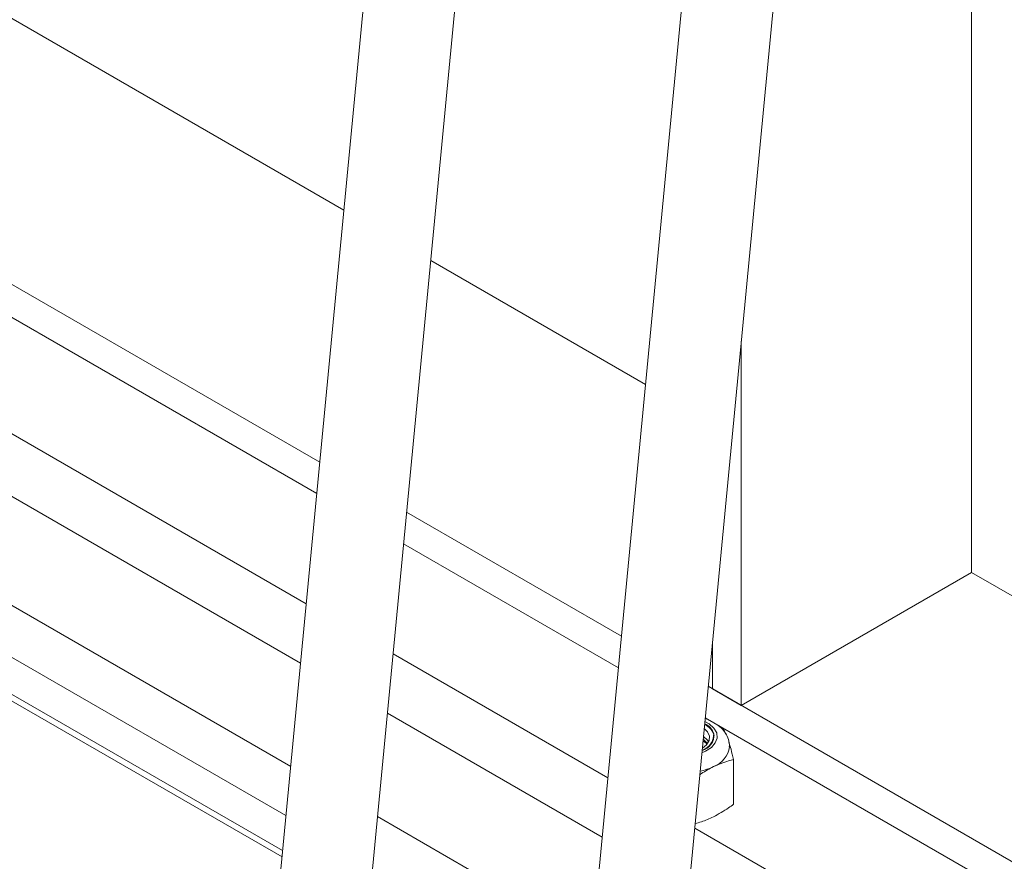
# Paper-space layout 'Sheet3' of a CAD drawing. Units: inches. Extents: x 0.6 to 17.5, y 0.2 to 10.8.
# Drawn here: x 4.6 to 4.9, y 6.9 to 7.2 of the extents above; entities that cross this region are included whole.
import ezdxf

# ---------------------------------------------------------------- set-up
doc = ezdxf.new("R2010")
doc.units = ezdxf.units.IN
doc.header["$MEASUREMENT"] = 0

psp = doc.layouts.new('Sheet3')

# ---------------------------------------------------------------- linework, layer by layer
at = {"color": 7, "linetype": 'Continuous', "lineweight": 15}
for p, q in [((4.935803236, 7.8241762769), (4.935803236, 7.0097686036)), ((3.7480848145, 7.5933728397), (4.6855819699, 7.0521672518)), ((3.7480848145, 7.5806143896), (4.6844254548, 7.0400764436)), ((4.6781951757, 6.9749418756), (3.7433358987, 7.5146246488)), ((3.7252123716, 7.4832303775), (4.6744009864, 6.9352754537)), ((3.7230308502, 7.4478119033), (4.6710762507, 6.9005169431)), ((4.7094556938, 7.3017555395), (4.6597231277, 6.781825509)), ((4.6945641038, 6.7784928853), (4.7442984279, 7.2984412946)), ((4.4717644109, 7.2776525153), (4.6948325869, 7.1488779983)), ((4.825284204, 7.2348891639), (4.7755516379, 6.7149591334)), ((4.810392614, 6.7116265097), (4.8601269381, 7.231574919)), ((4.7281524482, 7.1296428517), (4.8106610971, 7.0820116226)), ((4.8474148884, 7.0986765601), (4.8474148884, 6.9587430966)), ((4.7189018312, 7.0329321053), (4.80141048, 6.9853008762)), ((4.7177453161, 7.0208412971), (4.800253965, 6.973210068)), ((4.8474148884, 6.9587430966), (4.935803236, 7.0097686036)), ((4.935803236, 7.0097686036), (5.3004051701, 6.7992883872)), ((4.8363663449, 6.9831693587), (4.8363663449, 6.9651212849)), ((4.8347303414, 6.9660657297), (5.9356964188, 6.3304915418)), ((4.8363663449, 6.9651212849), (4.8474148884, 6.9587430966)), ((4.7940236858, 6.9080755), (4.711515037, 6.9557067291)), ((4.8354411099, 6.9528969615), (4.8335455649, 6.953679462)), ((4.8335738263, 6.9539749214), (5.9356964188, 6.3177330916)), ((4.8398304451, 6.9498333761), (4.8407412557, 6.9495056029)), ((4.8407412557, 6.9495056029), (4.8413922598, 6.9478500084)), ((4.8369110218, 6.9477654431), (4.8366480629, 6.9460009995)), ((4.8328512765, 6.9424589673), (4.8324940004, 6.9426858613)), ((4.8444566136, 6.9379860957), (4.8444566136, 6.9207863516)), ((4.7077208477, 6.9160403072), (4.7902294966, 6.8684090781))]:
    psp.add_line(p, q, dxfattribs=at)
at = {"color": 8, "linetype": 'Continuous', "lineweight": 15}
for p, q in [((4.6803761484, 6.9977428953), (3.737036271, 7.5423214148)), ((3.7214578248, 7.4655015768), (4.6725974508, 6.9164203582)), ((3.7214578245, 7.4512886623), (4.6713090929, 6.9029511967)), ((4.7962046586, 6.9308765196), (4.7136960097, 6.9785077487)), ((6.0572303968, 6.2029018563), (4.8295245199, 6.9116413731))]:
    psp.add_line(p, q, dxfattribs=at)
at = {"color": 8, "linetype": 'Continuous', "lineweight": 15, "flags": 128}
psp.add_lwpolyline([(4.833436013, 6.9525341496), (4.8350882751, 6.9516032781), (4.8369187453, 6.9499790211), (4.8379586304, 6.9481366131), (4.8381370638, 6.9462016114), (4.8374418857, 6.9443058829), (4.8359204714, 6.9425786184), (4.8336765025, 6.9411375283), (4.832288806, 6.9405406533)], dxfattribs=at)
at = {"color": 7, "linetype": 'Continuous', "lineweight": 15, "flags": 128}
for points in [[(4.8331753151, 6.9498086791), (4.8344162632, 6.948592), (4.8351728117, 6.9469428182), (4.8350536992, 6.9452381717), (4.8340695096, 6.9436295259), (4.8324619039, 6.9423503078)], [(4.8342364722, 6.9438190198), (4.833870149, 6.9442027483), (4.8326700349, 6.9451165851)], [(4.8328512765, 6.9467974706), (4.8344162632, 6.9453502904), (4.8348260718, 6.9446977444)], [(4.8344601354, 6.9441046297), (4.8344553505, 6.9441114297), (4.8328512765, 6.9456485799)]]:
    psp.add_lwpolyline(points, dxfattribs=at)
at = {"color": 7, "linetype": 'Continuous', "lineweight": 15}
for centre, radius, start, end in [((4.8306296676, 6.9454215991), 0.0065678955603613, 14.2581919493, 65.7384872574), ((4.8305626109, 6.9456037304), 0.0067063643707111, 18.8043458472, 65.3818436842), ((4.8306915933, 6.9473760198), 0.00623160833332, 285.6109689931, 3.582840656), ((4.8299881268, 6.9480353576), 0.0069637175446814, 290.0899177365, 343.0140735807), ((4.8333649799, 6.944225782), 0.0096257925846657, 290.5564590466, 351.9420662341), ((4.8267786748, 6.9558638625), 0.0229300631151251, 282.1643980717, 295.7620807418)]:
    psp.add_arc(centre, radius, start, end, dxfattribs=at)
for points, knots in [([(4.842804122840525, 6.942853329841687), (4.842832509424737, 6.94314259413835), (4.842946653369541, 6.94430574105544), (4.842339586945559, 6.946309844245794), (4.841083730156879, 6.948624070679964), (4.839602277005704, 6.950267430672712), (4.838512243727158, 6.9510702259127), (4.838174253173588, 6.951319151530758)], [0, 0, 0, 0, 0.0873194338157718, 0.3511160257821567, 0.6108339542869362, 0.8793298793624816, 1, 1, 1, 1]), ([(4.842598934669364, 6.944781265136194), (4.842887968931138, 6.943840459849497), (4.843513901350835, 6.941803052498719), (4.844126754925394, 6.939321663688101), (4.844456613603182, 6.937986095672962)], [0, 0, 0, 0, 0.4617659234115843, 1, 1, 1, 1]), ([(4.844456613603182, 6.937986095672962), (4.843810773458758, 6.937822913231825), (4.841277942466585, 6.937182950622103), (4.83868022130011, 6.936053987560119), (4.836744886458864, 6.935212895923136)], [0, 0, 0, 0, 0.2549874612320555, 1, 1, 1, 1]), ([(4.836744886458864, 6.935212895923136), (4.835186743777638, 6.93439524114907), (4.833416760471801, 6.933466420369386), (4.831687452230955, 6.932237120694317), (4.831480479805466, 6.932089991842795)], [0, 0, 0, 0, 0.8803149024556701, 1, 1, 1, 1]), ([(4.836744886458864, 6.915942320121795), (4.83868022130011, 6.917012848636981), (4.841277942466585, 6.918449775479791), (4.843810773458758, 6.920311607734446), (4.844456613603183, 6.9207863516143)], [0, 0, 0, 0, 0.7450125387678764, 1, 1, 1, 1]), ([(4.8296884846011, 6.913355544905812), (4.830490805541262, 6.913566169517283), (4.832812766626846, 6.914175728768475), (4.835189439447571, 6.915243501327332), (4.836744886458864, 6.915942320121795)], [0, 0, 0, 0, 0.3455359114945439, 1, 1, 1, 1])]:
    psp.add_open_spline(points, degree=3, knots=knots, dxfattribs=at)

doc.saveas('drawing.dxf')
